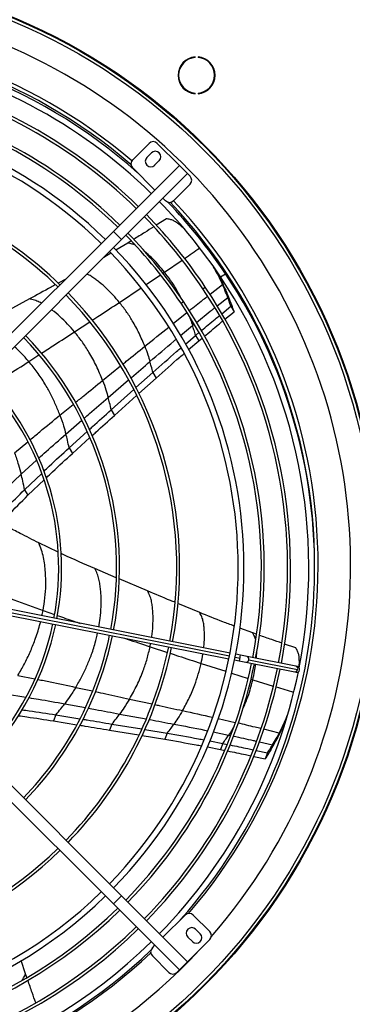
# Model space of a CAD drawing. Units: millimetres. Extents: x 5 to 414, y 3 to 291.
# Drawn here: x 152 to 164, y 236 to 270 of the extents above; entities that cross this region are included whole.
import ezdxf

# ---------------------------------------------------------------- set-up
doc = ezdxf.new("R2010")
doc.units = ezdxf.units.MM

msp = doc.modelspace()

# ---------------------------------------------------------------- linework, layer by layer
at = {"color": 7, "linetype": 'Continuous', "lineweight": 25}
for p, q in [((158.518, 268.561), (158.518, 268.581)), ((158.624, 268.581), (158.624, 268.561)), ((158.518, 267.306), (158.518, 267.326)), ((158.624, 267.326), (158.624, 267.306)), ((156.365, 265.027), (156.931, 265.592)), ((157.213, 265.592), (157.977, 264.829)), ((157.011, 265.263), (156.856, 265.107)), ((157.124, 264.839), (157.28, 264.994)), ((157.977, 264.829), (155.699, 262.55)), ((157.129, 263.98), (156.365, 264.744)), ((157.977, 264.829), (158.26, 264.546)), ((158.26, 264.546), (155.982, 262.267)), ((158.26, 264.546), (158.345, 264.461)), ((158.345, 264.178), (157.779, 263.612)), ((157.496, 263.612), (157.411, 263.697)), ((157.527, 262.989), (157.178, 262.766)), ((155.699, 262.55), (149.775, 256.627)), ((155.982, 262.267), (150.058, 256.344)), ((155.699, 262.55), (155.982, 262.267)), ((156.196, 262.147), (155.786, 261.902)), ((156.314, 262.22), (156.196, 262.147)), ((155.609, 261.796), (155.364, 261.65)), ((159.201, 261.253), (159.184, 261.281)), ((154.055, 260.906), (153.79, 260.759)), ((159.47, 260.706), (159.582, 260.519)), ((152.799, 260.216), (151.861, 259.705)), ((159.644, 260.272), (159.757, 260.083)), ((159.44, 259.708), (159.752, 259.962)), ((159.752, 259.962), (159.867, 259.772)), ((159.549, 259.513), (159.867, 259.772)), ((158.186, 258.66), (158.536, 258.96)), ((158.536, 258.96), (158.653, 259.058)), ((158.536, 258.96), (158.651, 258.77)), ((158.651, 258.77), (158.761, 258.861)), ((158.296, 258.465), (158.651, 258.77)), ((156.477, 257.153), (157.062, 257.678)), ((156.582, 256.952), (157.177, 257.486)), ((157.062, 257.678), (157.177, 257.486)), ((155.625, 256.385), (156.402, 257.086)), ((155.74, 256.193), (156.502, 256.88)), ((155.625, 256.385), (155.74, 256.193)), ((154.17, 255.072), (154.793, 255.636)), ((154.285, 254.879), (154.89, 255.427)), ((154.17, 255.072), (154.285, 254.879)), ((152.635, 253.627), (153.226, 254.191)), ((152.749, 253.433), (153.308, 253.967)), ((152.635, 253.627), (152.749, 253.433)), ((153.791, 251.472), (153.124, 251.79)), ((155.801, 250.585), (155.062, 250.9)), ((156.881, 250.13), (155.897, 250.544)), ((158.678, 249.382), (157.924, 249.694)), ((159.724, 247.981), (152.054, 249.507)), ((152.015, 249.31), (159.685, 247.785)), ((160.509, 248.678), (160.06, 248.846)), ((160.637, 248.633), (160.509, 248.678)), ((161.997, 248.162), (161.607, 248.296)), ((159.881, 247.746), (160.045, 247.713)), ((160.084, 247.909), (159.92, 247.942)), ((160.045, 247.713), (160.272, 247.668)), ((160.311, 247.864), (160.084, 247.909)), ((160.272, 247.668), (161.958, 247.333)), ((161.997, 247.529), (160.311, 247.864)), ((160.372, 247.75), (162.058, 247.415)), ((161.958, 247.333), (162.01, 247.322)), ((162.049, 247.518), (161.997, 247.529)), ((153.715, 245.85), (153.635, 245.64)), ((153.635, 245.64), (154.437, 245.509)), ((153.715, 245.85), (154.543, 245.715)), ((161.684, 245.771), (161.692, 245.793)), ((155.699, 239.318), (149.775, 245.241)), ((155.982, 239.6), (150.058, 245.524)), ((155.648, 245.532), (155.57, 245.322)), ((155.57, 245.322), (156.582, 245.155)), ((155.648, 245.532), (156.681, 245.361)), ((156.78, 245.344), (157.555, 245.214)), ((156.688, 245.137), (157.477, 245.004)), ((157.555, 245.214), (157.477, 245.004)), ((159.024, 244.948), (159.477, 244.862)), ((161.424, 245.22), (161.348, 245.016)), ((158.942, 244.74), (159.399, 244.653)), ((159.477, 244.862), (159.399, 244.653)), ((159.399, 244.653), (159.543, 244.623)), ((159.477, 244.862), (159.624, 244.831)), ((160.628, 244.62), (161.018, 244.535)), ((161.193, 244.813), (161.116, 244.607)), ((160.542, 244.414), (160.941, 244.327)), ((161.018, 244.535), (160.941, 244.327)), ((155.982, 239.6), (155.699, 239.318)), ((158.26, 237.322), (155.982, 239.6)), ((157.977, 237.039), (155.699, 239.318)), ((157.411, 238.171), (158.175, 238.934)), ((158.458, 238.934), (159.024, 238.369)), ((158.694, 238.288), (158.539, 238.444)), ((158.27, 238.175), (158.425, 238.019)), ((157.044, 237.803), (157.129, 237.888)), ((159.024, 238.086), (158.26, 237.322)), ((157.609, 236.954), (157.044, 237.52)), ((152.669, 236.907), (152.521, 237.363)), ((158.26, 237.322), (157.977, 237.039)), ((152.715, 236.775), (152.669, 236.907)), ((157.977, 237.039), (157.892, 236.954))]:
    msp.add_line(p, q, dxfattribs=at)
at = {"color": 8, "linetype": 'Continuous', "lineweight": 25}
for p, q in [((157.46, 261.141), (158.07, 261.559)), ((156.826, 260.712), (157.32, 261.046)), ((157.403, 261.102), (157.46, 261.141)), ((159.398, 260.979), (159.565, 261.09)), ((155.905, 260.097), (156.655, 260.597)), ((158.789, 260.572), (158.872, 260.627)), ((159.47, 260.706), (159.034, 260.368)), ((159.281, 259.982), (159.644, 260.272)), ((158.036, 260.068), (158.119, 260.124)), ((157.764, 259.371), (158.237, 259.747)), ((154.355, 259.081), (154.886, 259.428)), ((158.02, 258.953), (158.434, 259.297)), ((158.434, 259.297), (158.49, 259.343)), ((152.781, 258.056), (153.131, 258.284)), ((155.329, 257.4), (155.948, 257.904)), ((155.52, 256.812), (156.224, 257.421)), ((153.855, 256.202), (154.315, 256.576)), ((154.061, 255.547), (154.611, 256.025)), ((152.286, 254.899), (152.747, 255.284)), ((152.516, 254.162), (153.048, 254.645)), ((151.764, 253.465), (152.516, 254.162)), ((152.035, 249.408), (159.705, 247.883)), ((153.231, 249.272), (153.272, 249.454)), ((153.272, 249.454), (153.667, 249.316)), ((156.964, 248.205), (156.985, 248.322)), ((156.964, 248.205), (157.565, 248.007)), ((158.725, 247.627), (159.583, 247.353)), ((159.901, 247.844), (160.07, 247.81)), ((159.779, 247.291), (160.353, 247.111)), ((152.405, 247.214), (152.99, 247.095)), ((160.45, 247.081), (160.511, 247.062)), ((160.511, 247.062), (161.217, 246.846)), ((154.402, 246.8), (154.983, 246.674)), ((151.972, 246.575), (152.679, 246.461)), ((156.257, 246.396), (157.039, 246.225)), ((154.018, 246.231), (154.737, 246.099)), ((155.916, 245.879), (156.83, 245.709)), ((159.318, 245.721), (159.907, 245.586)), ((159.148, 245.261), (159.676, 245.152)), ((161.424, 245.22), (160.889, 245.35)), ((159.676, 245.152), (159.744, 245.137)), ((160.737, 244.917), (161.193, 244.813))]:
    msp.add_line(p, q, dxfattribs=at)
at = {"color": 7, "linetype": 'Continuous', "lineweight": 25}
for radius in [20.5, 20.473, 20.369]:
    msp.add_circle((144.365, 251.014), radius, dxfattribs=at)
for centre, radius, start, end in [((144.365, 251.014), 19.52, 318.9129, 180), ((144.365, 250.934), 18.28, 48.2743, 133.6922), ((144.365, 251.014), 18.28, 49.2034, 133.6689), ((144.365, 250.934), 18.08, 45.6338, 78.5232), ((158.571, 267.944), 0.64, 94.7802, 265.2198), ((158.571, 267.944), 0.62, 94.9342, 265.0658), ((158.571, 267.944), 0.64, 274.7802, 85.2198), ((158.571, 267.944), 0.62, 274.9342, 85.0658), ((144.365, 250.934), 17.347, 45.6606, 78.4197), ((144.365, 250.934), 17.447, 45.6568, 78.4216), ((144.365, 250.934), 16.441, 45.697, 78.4015), ((144.365, 250.934), 16.541, 45.6928, 78.4036), ((144.365, 250.934), 15.84, 45.7235, 134.2765), ((144.365, 250.934), 15.64, 45.7327, 134.2673), ((157.072, 265.451), 0.2, 45, 135), ((157.146, 265.128), 0.19, 315, 135), ((156.506, 264.885), 0.2, 135, 225), ((156.99, 264.973), 0.19, 135, 315), ((158.203, 264.319), 0.2, 315, 45), ((144.365, 250.934), 13.522, 45.8475, 78.3263), ((144.365, 250.934), 13.622, 45.8413, 78.3294), ((157.638, 263.754), 0.2, 225, 315), ((144.365, 250.934), 18.08, 33.75, 44.3662), ((144.365, 250.934), 18.28, 33.75, 43.6923), ((144.365, 251.014), 18.28, 359.8747, 43.321), ((144.365, 250.934), 17.347, 33.75, 44.3394), ((144.365, 250.934), 17.447, 33.75, 44.3432), ((144.365, 250.934), 16.441, 33.75, 44.303), ((144.365, 250.934), 16.541, 33.75, 44.3072), ((144.365, 250.934), 15.84, 315.7235, 44.2765), ((144.365, 250.934), 15.64, 315.7327, 44.2673), ((144.365, 250.934), 18.28, 318.2776, 33.75), ((144.365, 250.934), 18.08, 348.9768, 33.75), ((144.365, 250.934), 17.347, 349.0803, 33.75), ((144.365, 250.934), 17.447, 349.0784, 33.75), ((144.365, 250.934), 13.522, 349.1737, 44.1525), ((144.365, 250.934), 13.622, 349.1706, 44.1587), ((144.365, 250.934), 16.441, 349.0985, 33.75), ((144.365, 250.934), 16.541, 349.0964, 33.75), ((144.365, 250.934), 11.445, 349.2506, 43.9987), ((144.365, 250.934), 11.545, 349.2463, 44.0073), ((144.365, 250.934), 9.547, 349.3501, 43.7997), ((144.365, 250.934), 9.447, 349.3565, 43.7869), ((144.365, 250.934), 9.447, 316.2131, 348.1435), ((144.365, 250.934), 9.547, 316.2003, 348.1499), ((144.365, 250.934), 11.445, 316.0013, 348.2494), ((144.365, 250.934), 11.545, 315.9927, 348.2537), ((144.365, 250.934), 13.522, 315.8475, 348.3263), ((144.365, 250.934), 13.622, 315.8413, 348.3294), ((144.365, 250.934), 16.441, 315.697, 348.4015), ((144.365, 250.934), 16.541, 315.6928, 348.4036), ((144.365, 250.934), 17.347, 315.6606, 348.4197), ((144.365, 250.934), 17.447, 315.6568, 348.4216), ((144.365, 250.934), 18.08, 315.6338, 348.5232), ((162.029, 247.42), 0.1, 258.75, 348.75), ((162.029, 247.42), 0.1, 348.75, 78.75), ((144.365, 250.934), 13.622, 259.1706, 314.1587), ((144.365, 250.934), 13.522, 259.1737, 314.1525), ((144.365, 250.934), 15.84, 258.75, 314.2765), ((144.365, 250.934), 15.64, 258.75, 314.2673), ((144.365, 250.934), 16.441, 259.0985, 314.303), ((144.365, 250.934), 16.541, 259.0964, 314.3072), ((158.317, 238.793), 0.2, 45, 135), ((144.365, 250.934), 17.447, 259.0784, 314.3432), ((144.365, 250.934), 17.347, 259.0803, 314.3394), ((158.404, 238.309), 0.19, 45, 225), ((158.56, 238.154), 0.19, 225, 45), ((158.882, 238.227), 0.2, 315, 45), ((144.365, 250.934), 18.08, 258.9768, 314.3662), ((157.185, 237.662), 0.2, 135, 225), ((144.365, 251.014), 19.52, 229.2836, 317.1256), ((144.365, 250.934), 18.28, 228.2747, 313.6921), ((157.751, 237.096), 0.2, 225, 315)]:
    msp.add_arc(centre, radius, start, end, dxfattribs=at)
at = {"color": 8, "linetype": 'Continuous', "lineweight": 25}
for centre, radius, start, end in [((144.365, 251.014), 18.4, 49.4185, 133.5568), ((144.365, 251.014), 18.4, 319.2029, 43.2044), ((159.592, 247.88), 0.482, 339.7948, 351.7134), ((159.602, 247.929), 0.482, 345.7866, 357.7052), ((160.281, 247.76), 0.0925, 264.7898, 353.7246), ((160.284, 247.776), 0.0925, 343.7754, 72.7102), ((161.966, 247.425), 0.0925, 264.7898, 353.7246), ((161.97, 247.44), 0.0925, 343.7754, 72.7102), ((144.365, 251.014), 18.4, 229.5236, 313.3166)]:
    msp.add_arc(centre, radius, start, end, dxfattribs=at)
at = {"color": 7, "linetype": 'Continuous', "lineweight": 25}
for points, knots in [([(158.157, 262.624), (158.152, 262.63), (158.12, 262.663), (158.055, 262.718), (157.967, 262.793), (157.874, 262.863), (157.772, 262.925), (157.655, 262.967), (157.57, 262.982), (157.527, 262.989)], [0, 0, 0, 0, 0.0343934, 0.1953616, 0.3563398, 0.5173133, 0.6782529, 0.8389105, 1, 1, 1, 1]), ([(157.095, 262.713), (156.991, 262.646), (156.762, 262.499), (156.531, 262.355), (156.404, 262.277)], [0, 0, 0, 0, 0.4514723, 1, 1, 1, 1]), ([(159.47, 260.706), (159.412, 260.832), (159.316, 261.042), (159.199, 261.245), (159.152, 261.327)], [0, 0, 0, 0, 0.598505, 1, 1, 1, 1]), ([(159.582, 260.519), (159.524, 260.646), (159.409, 260.896), (159.269, 261.136), (159.2, 261.254)], [0, 0, 0, 0, 0.507275, 1, 1, 1, 1]), ([(153.704, 260.712), (153.653, 260.683), (153.352, 260.516), (153.049, 260.352), (152.799, 260.216)], [0, 0, 0, 0, 0.170439, 1, 1, 1, 1]), ([(159.644, 260.272), (159.613, 260.353), (159.558, 260.499), (159.497, 260.642), (159.47, 260.706)], [0, 0, 0, 0, 0.560012, 1, 1, 1, 1]), ([(159.757, 260.083), (159.726, 260.165), (159.671, 260.312), (159.609, 260.456), (159.582, 260.519)], [0, 0, 0, 0, 0.560007, 1, 1, 1, 1]), ([(159.752, 259.962), (159.733, 260.02), (159.699, 260.124), (159.661, 260.226), (159.644, 260.272)], [0, 0, 0, 0, 0.559994, 1, 1, 1, 1]), ([(156.783, 258.582), (156.72, 258.733), (156.594, 259.034), (156.375, 259.436), (156.147, 259.791), (155.986, 259.995), (155.905, 260.097)], [0, 0, 0, 0, 0.282219, 0.562921, 0.782167, 1, 1, 1, 1]), ([(159.867, 259.772), (159.847, 259.83), (159.813, 259.935), (159.774, 260.038), (159.757, 260.083)], [0, 0, 0, 0, 0.5599876, 1, 1, 1, 1]), ([(158.733, 259.124), (158.893, 259.258), (159.102, 259.433), (159.314, 259.605), (159.364, 259.645)], [0, 0, 0, 0, 0.764657, 1, 1, 1, 1]), ([(158.536, 258.96), (158.518, 259.024), (158.486, 259.136), (158.45, 259.248), (158.434, 259.297)], [0, 0, 0, 0, 0.560123, 1, 1, 1, 1]), ([(158.84, 258.927), (159.002, 259.063), (159.212, 259.238), (159.424, 259.411), (159.471, 259.45)], [0, 0, 0, 0, 0.775845, 1, 1, 1, 1]), ([(155.329, 257.4), (155.26, 257.569), (155.123, 257.905), (154.88, 258.351), (154.626, 258.745), (154.445, 258.969), (154.355, 259.081)], [0, 0, 0, 0, 0.283047, 0.564016, 0.782981, 1, 1, 1, 1]), ([(156.783, 258.582), (156.819, 258.485), (156.883, 258.311), (156.937, 258.135), (156.961, 258.057)], [0, 0, 0, 0, 0.559505, 1, 1, 1, 1]), ([(157.062, 257.678), (157.334, 257.92), (157.656, 258.207), (157.984, 258.488), (158.036, 258.532)], [0, 0, 0, 0, 0.844239, 1, 1, 1, 1]), ([(157.177, 257.486), (157.449, 257.729), (157.767, 258.012), (158.092, 258.291), (158.14, 258.331)], [0, 0, 0, 0, 0.85371, 1, 1, 1, 1]), ([(153.855, 256.202), (153.806, 256.327), (153.709, 256.578), (153.534, 256.94), (153.327, 257.312), (153.082, 257.688), (152.881, 257.934), (152.781, 258.056)], [0, 0, 0, 0, 0.189406, 0.377771, 0.564925, 0.78365, 1, 1, 1, 1]), ([(157.062, 257.678), (157.045, 257.749), (157.014, 257.876), (156.977, 258.002), (156.961, 258.057)], [0, 0, 0, 0, 0.560258, 1, 1, 1, 1]), ([(155.329, 257.4), (155.368, 257.292), (155.438, 257.097), (155.495, 256.899), (155.52, 256.812)], [0, 0, 0, 0, 0.559325, 1, 1, 1, 1]), ([(155.625, 256.385), (155.607, 256.466), (155.575, 256.608), (155.537, 256.749), (155.52, 256.812)], [0, 0, 0, 0, 0.560354, 1, 1, 1, 1]), ([(153.855, 256.202), (153.898, 256.081), (153.974, 255.865), (154.034, 255.644), (154.061, 255.547)], [0, 0, 0, 0, 0.559176, 1, 1, 1, 1]), ([(154.872, 255.707), (154.909, 255.741), (155.159, 255.968), (155.411, 256.193), (155.625, 256.385)], [0, 0, 0, 0, 0.14892, 1, 1, 1, 1]), ([(154.968, 255.498), (155.011, 255.537), (155.268, 255.769), (155.525, 256.001), (155.74, 256.193)], [0, 0, 0, 0, 0.1693178, 1, 1, 1, 1]), ([(154.17, 255.072), (154.152, 255.161), (154.119, 255.321), (154.079, 255.478), (154.061, 255.547)], [0, 0, 0, 0, 0.560435, 1, 1, 1, 1]), ([(152.286, 254.899), (152.334, 254.763), (152.419, 254.52), (152.486, 254.272), (152.516, 254.162)], [0, 0, 0, 0, 0.559096, 1, 1, 1, 1]), ([(153.305, 254.267), (153.366, 254.325), (153.649, 254.597), (153.941, 254.863), (154.17, 255.072)], [0, 0, 0, 0, 0.213554, 1, 1, 1, 1]), ([(153.386, 254.042), (153.458, 254.11), (153.752, 254.393), (154.055, 254.67), (154.285, 254.879)], [0, 0, 0, 0, 0.243308, 1, 1, 1, 1]), ([(152.635, 253.627), (152.616, 253.727), (152.58, 253.907), (152.536, 254.084), (152.516, 254.162)], [0, 0, 0, 0, 0.5604682, 1, 1, 1, 1]), ([(151.924, 252.925), (151.951, 252.952), (152.191, 253.184), (152.427, 253.419), (152.635, 253.627)], [0, 0, 0, 0, 0.115276, 1, 1, 1, 1]), ([(151.983, 252.679), (152.005, 252.7), (152.264, 252.948), (152.517, 253.201), (152.749, 253.433)], [0, 0, 0, 0, 0.083333, 1, 1, 1, 1]), ([(153.124, 251.79), (152.908, 251.899), (152.549, 252.08), (152.194, 252.267), (152.052, 252.342)], [0, 0, 0, 0, 0.60109, 1, 1, 1, 1]), ([(153.272, 249.454), (153.296, 249.599), (153.344, 249.888), (153.372, 250.33), (153.364, 250.713), (153.333, 251.033), (153.291, 251.289), (153.229, 251.543), (153.159, 251.708), (153.124, 251.79)], [0, 0, 0, 0, 0.194383, 0.385768, 0.573645, 0.682526, 0.789924, 0.895888, 1, 1, 1, 1]), ([(155.062, 250.9), (154.696, 251.058), (154.304, 251.227), (153.919, 251.411), (153.894, 251.423)], [0, 0, 0, 0, 0.933998, 1, 1, 1, 1]), ([(157.832, 249.732), (157.778, 249.754), (157.46, 249.885), (157.144, 250.019), (156.881, 250.13)], [0, 0, 0, 0, 0.169247, 1, 1, 1, 1]), ([(159.868, 248.918), (159.739, 248.966), (159.339, 249.115), (158.945, 249.274), (158.678, 249.382)], [0, 0, 0, 0, 0.324518, 1, 1, 1, 1]), ([(161.515, 248.327), (161.397, 248.367), (161.136, 248.455), (160.876, 248.548), (160.734, 248.599)], [0, 0, 0, 0, 0.450471, 1, 1, 1, 1]), ([(156.257, 246.396), (156.346, 246.555), (156.524, 246.872), (156.721, 247.34), (156.87, 247.784), (156.933, 248.065), (156.964, 248.205)], [0, 0, 0, 0, 0.283047, 0.564016, 0.782981, 1, 1, 1, 1]), ([(162.108, 247.48), (162.111, 247.514), (162.116, 247.585), (162.118, 247.696), (162.115, 247.813), (162.1, 247.931), (162.059, 248.049), (162.018, 248.125), (161.997, 248.162)], [0, 0, 0, 0, 0.149712, 0.319823, 0.489929, 0.659999, 0.829771, 1, 1, 1, 1]), ([(158.088, 245.996), (158.167, 246.14), (158.324, 246.426), (158.5, 246.848), (158.637, 247.247), (158.695, 247.501), (158.725, 247.627)], [0, 0, 0, 0, 0.282219, 0.562921, 0.782167, 1, 1, 1, 1]), ([(154.402, 246.8), (154.334, 246.692), (154.212, 246.498), (154.077, 246.313), (154.018, 246.231)], [0, 0, 0, 0, 0.559176, 1, 1, 1, 1]), ([(156.257, 246.396), (156.197, 246.297), (156.088, 246.122), (155.969, 245.953), (155.916, 245.879)], [0, 0, 0, 0, 0.559325, 1, 1, 1, 1]), ([(152.552, 246.023), (152.633, 246.012), (153.02, 245.961), (153.408, 245.899), (153.715, 245.85)], [0, 0, 0, 0, 0.2098129, 1, 1, 1, 1]), ([(153.715, 245.85), (153.773, 245.92), (153.877, 246.044), (153.975, 246.174), (154.018, 246.231)], [0, 0, 0, 0, 0.560435, 1, 1, 1, 1]), ([(158.088, 245.996), (158.034, 245.907), (157.939, 245.749), (157.834, 245.596), (157.788, 245.529)], [0, 0, 0, 0, 0.559505, 1, 1, 1, 1]), ([(152.42, 245.82), (152.518, 245.807), (152.923, 245.753), (153.328, 245.689), (153.635, 245.64)], [0, 0, 0, 0, 0.24341, 1, 1, 1, 1]), ([(154.647, 245.698), (154.697, 245.69), (155.031, 245.635), (155.365, 245.579), (155.648, 245.532)], [0, 0, 0, 0, 0.150137, 1, 1, 1, 1]), ([(155.648, 245.532), (155.7, 245.595), (155.792, 245.709), (155.878, 245.827), (155.916, 245.879)], [0, 0, 0, 0, 0.560354, 1, 1, 1, 1]), ([(161.348, 245.016), (161.411, 245.141), (161.534, 245.386), (161.634, 245.645), (161.684, 245.773)], [0, 0, 0, 0, 0.5072752, 1, 1, 1, 1]), ([(161.424, 245.22), (161.486, 245.343), (161.59, 245.549), (161.675, 245.766), (161.709, 245.852)], [0, 0, 0, 0, 0.601635, 1, 1, 1, 1]), ([(154.545, 245.491), (154.603, 245.482), (154.944, 245.427), (155.286, 245.369), (155.57, 245.322)], [0, 0, 0, 0, 0.169232, 1, 1, 1, 1]), ([(157.555, 245.214), (157.6, 245.272), (157.68, 245.375), (157.755, 245.482), (157.788, 245.529)], [0, 0, 0, 0, 0.5602579, 1, 1, 1, 1]), ([(157.477, 245.004), (157.836, 244.943), (158.256, 244.872), (158.677, 244.791), (158.738, 244.779)], [0, 0, 0, 0, 0.853684, 1, 1, 1, 1]), ([(157.555, 245.214), (157.914, 245.153), (158.339, 245.08), (158.764, 244.998), (158.83, 244.985)], [0, 0, 0, 0, 0.844285, 1, 1, 1, 1]), ([(159.477, 244.862), (159.515, 244.915), (159.583, 245.011), (159.648, 245.109), (159.676, 245.152)], [0, 0, 0, 0, 0.560123, 1, 1, 1, 1]), ([(161.116, 244.607), (161.161, 244.682), (161.241, 244.817), (161.315, 244.955), (161.348, 245.016)], [0, 0, 0, 0, 0.560007, 1, 1, 1, 1]), ([(161.193, 244.813), (161.237, 244.888), (161.317, 245.022), (161.391, 245.159), (161.424, 245.22)], [0, 0, 0, 0, 0.560012, 1, 1, 1, 1]), ([(159.641, 244.603), (159.849, 244.561), (160.117, 244.506), (160.385, 244.448), (160.446, 244.435)], [0, 0, 0, 0, 0.772541, 1, 1, 1, 1]), ([(159.724, 244.81), (159.929, 244.769), (160.198, 244.714), (160.466, 244.655), (160.528, 244.642)], [0, 0, 0, 0, 0.765769, 1, 1, 1, 1]), ([(160.941, 244.327), (160.975, 244.379), (161.034, 244.471), (161.091, 244.566), (161.116, 244.607)], [0, 0, 0, 0, 0.559988, 1, 1, 1, 1]), ([(161.018, 244.535), (161.051, 244.586), (161.111, 244.678), (161.168, 244.772), (161.193, 244.813)], [0, 0, 0, 0, 0.559994, 1, 1, 1, 1]), ([(153.021, 235.905), (152.979, 236.021), (152.886, 236.278), (152.797, 236.536), (152.748, 236.678)], [0, 0, 0, 0, 0.450113, 1, 1, 1, 1])]:
    msp.add_open_spline(points, degree=3, knots=knots, dxfattribs=at)
at = {"color": 8, "linetype": 'Continuous', "lineweight": 25}
for points, knots in [([(156.46, 262.071), (156.425, 262.087), (156.344, 262.124), (156.25, 262.139), (156.196, 262.147)], [0, 0, 0, 0, 0.432433, 1, 1, 1, 1]), ([(158.156, 261.617), (158.157, 261.618), (158.331, 261.737), (158.504, 261.856), (158.677, 261.976)], [0, 0, 0, 0, 0.002988, 1, 1, 1, 1]), ([(157.46, 261.141), (157.398, 261.219), (157.275, 261.375), (157.07, 261.595), (156.902, 261.758), (156.798, 261.842), (156.773, 261.862)], [0, 0, 0, 0, 0.303547, 0.605874, 0.906807, 1, 1, 1, 1]), ([(155.905, 260.097), (155.836, 260.181), (155.697, 260.348), (155.467, 260.582), (155.262, 260.762), (155.091, 260.893), (154.961, 260.98), (154.861, 261.044), (154.798, 261.068), (154.787, 261.072)], [0, 0, 0, 0, 0.2245516, 0.4473027, 0.6679862, 0.7712706, 0.8740529, 0.9764425, 1, 1, 1, 1]), ([(158.062, 260.2), (157.998, 260.321), (157.879, 260.546), (157.677, 260.86), (157.533, 261.047), (157.46, 261.141)], [0, 0, 0, 0, 0.371951, 0.686481, 1, 1, 1, 1]), ([(153.216, 260.068), (153.191, 260.082), (153.116, 260.124), (152.978, 260.178), (152.858, 260.203), (152.799, 260.216)], [0, 0, 0, 0, 0.200363, 0.601863, 1, 1, 1, 1]), ([(158.955, 260.307), (158.9, 260.265), (158.687, 260.1), (158.475, 259.934), (158.317, 259.81)], [0, 0, 0, 0, 0.254865, 1, 1, 1, 1]), ([(154.964, 259.479), (155.051, 259.536), (155.365, 259.741), (155.678, 259.947), (155.905, 260.097)], [0, 0, 0, 0, 0.2751151, 1, 1, 1, 1]), ([(158.567, 259.405), (158.747, 259.552), (158.957, 259.724), (159.169, 259.893), (159.2, 259.917)], [0, 0, 0, 0, 0.857508, 1, 1, 1, 1]), ([(154.355, 259.081), (154.277, 259.172), (154.122, 259.354), (153.861, 259.605), (153.672, 259.767), (153.566, 259.842), (153.561, 259.846)], [0, 0, 0, 0, 0.331118, 0.658572, 0.981792, 1, 1, 1, 1]), ([(158.321, 259.613), (158.335, 259.577), (158.375, 259.473), (158.41, 259.367), (158.434, 259.297)], [0, 0, 0, 0, 0.343639, 1, 1, 1, 1]), ([(156.783, 258.582), (157.057, 258.805), (157.332, 259.027), (157.609, 259.248), (157.609, 259.248)], [0, 0, 0, 0, 0.998342, 1, 1, 1, 1]), ([(153.218, 258.34), (153.366, 258.437), (153.745, 258.683), (154.124, 258.93), (154.355, 259.081)], [0, 0, 0, 0, 0.390795, 1, 1, 1, 1]), ([(152.781, 258.056), (152.694, 258.156), (152.539, 258.334), (152.36, 258.496), (152.281, 258.567)], [0, 0, 0, 0, 0.558396, 1, 1, 1, 1]), ([(156.024, 257.965), (156.063, 257.998), (156.316, 258.203), (156.569, 258.409), (156.783, 258.582)], [0, 0, 0, 0, 0.156529, 1, 1, 1, 1]), ([(156.961, 258.057), (157.233, 258.291), (157.532, 258.547), (157.836, 258.8), (157.863, 258.822)], [0, 0, 0, 0, 0.9106099, 1, 1, 1, 1]), ([(151.516, 257.25), (151.688, 257.358), (152.111, 257.623), (152.531, 257.895), (152.781, 258.056)], [0, 0, 0, 0, 0.406047, 1, 1, 1, 1]), ([(156.302, 257.488), (156.31, 257.495), (156.529, 257.685), (156.749, 257.874), (156.961, 258.057)], [0, 0, 0, 0, 0.036894, 1, 1, 1, 1]), ([(154.393, 256.64), (154.489, 256.718), (154.8, 256.972), (155.112, 257.225), (155.329, 257.4)], [0, 0, 0, 0, 0.306497, 1, 1, 1, 1]), ([(154.688, 256.092), (154.751, 256.146), (155.028, 256.387), (155.306, 256.626), (155.52, 256.812)], [0, 0, 0, 0, 0.227672, 1, 1, 1, 1]), ([(152.824, 255.349), (152.936, 255.443), (153.277, 255.729), (153.623, 256.012), (153.855, 256.202)], [0, 0, 0, 0, 0.327779, 1, 1, 1, 1]), ([(153.125, 254.715), (153.208, 254.791), (153.516, 255.071), (153.831, 255.346), (154.061, 255.547)], [0, 0, 0, 0, 0.269531, 1, 1, 1, 1]), ([(155.194, 248.882), (155.212, 248.984), (155.252, 249.214), (155.28, 249.581), (155.279, 249.909), (155.259, 250.167), (155.236, 250.353), (155.2, 250.538), (155.146, 250.721), (155.09, 250.841), (155.062, 250.9)], [0, 0, 0, 0, 0.157875, 0.356802, 0.552572, 0.643671, 0.733944, 0.823456, 0.912257, 1, 1, 1, 1]), ([(157.019, 248.519), (157.021, 248.533), (157.045, 248.664), (157.065, 248.919), (157.073, 249.217), (157.06, 249.453), (157.042, 249.624), (157.013, 249.795), (156.963, 249.965), (156.908, 250.075), (156.881, 250.13)], [0, 0, 0, 0, 0.027277, 0.255638, 0.481047, 0.586212, 0.690629, 0.7944, 0.897632, 1, 1, 1, 1]), ([(152.107, 249.882), (152.16, 249.862), (152.547, 249.716), (152.936, 249.575), (153.272, 249.454)], [0, 0, 0, 0, 0.1368452, 1, 1, 1, 1]), ([(158.813, 248.162), (158.818, 248.199), (158.837, 248.344), (158.844, 248.544), (158.839, 248.759), (158.827, 248.916), (158.805, 249.073), (158.759, 249.231), (158.705, 249.332), (158.678, 249.382)], [0, 0, 0, 0, 0.094757, 0.367291, 0.494842, 0.621773, 0.748219, 0.874348, 1, 1, 1, 1]), ([(152.405, 247.214), (152.481, 247.345), (152.632, 247.606), (152.828, 248.013), (153.006, 248.456), (153.128, 248.81), (153.176, 249.031), (153.187, 249.077)], [0, 0, 0, 0, 0.225277, 0.449181, 0.671472, 0.93098, 1, 1, 1, 1]), ([(153.763, 249.283), (153.954, 249.215), (154.217, 249.123), (154.48, 249.034), (154.552, 249.01)], [0, 0, 0, 0, 0.728308, 1, 1, 1, 1]), ([(154.402, 246.8), (154.469, 246.917), (154.604, 247.149), (154.778, 247.512), (154.939, 247.906), (155.07, 248.296), (155.13, 248.569), (155.155, 248.686)], [0, 0, 0, 0, 0.199832, 0.398567, 0.596025, 0.826791, 1, 1, 1, 1]), ([(160.61, 248.437), (160.602, 248.47), (160.581, 248.552), (160.536, 248.631), (160.509, 248.678)], [0, 0, 0, 0, 0.4023019, 1, 1, 1, 1]), ([(156.05, 248.508), (156.093, 248.493), (156.398, 248.392), (156.702, 248.292), (156.964, 248.205)], [0, 0, 0, 0, 0.1405912, 1, 1, 1, 1]), ([(157.655, 247.977), (157.753, 247.945), (158.109, 247.827), (158.466, 247.711), (158.725, 247.627)], [0, 0, 0, 0, 0.2751044, 1, 1, 1, 1]), ([(158.725, 247.627), (158.749, 247.733), (158.774, 247.844), (158.788, 247.958), (158.789, 247.963)], [0, 0, 0, 0, 0.957731, 1, 1, 1, 1]), ([(160.632, 247.8), (160.637, 247.851), (160.645, 247.923), (160.645, 247.996), (160.646, 248.017)], [0, 0, 0, 0, 0.714802, 1, 1, 1, 1]), ([(160.511, 247.062), (160.533, 247.159), (160.575, 247.336), (160.6, 247.518), (160.612, 247.6)], [0, 0, 0, 0, 0.5485873, 1, 1, 1, 1]), ([(153.091, 247.075), (153.234, 247.046), (153.671, 246.958), (154.108, 246.864), (154.402, 246.8)], [0, 0, 0, 0, 0.328272, 1, 1, 1, 1]), ([(160.15, 246.005), (160.205, 246.131), (160.307, 246.364), (160.426, 246.717), (160.482, 246.947), (160.511, 247.062)], [0, 0, 0, 0, 0.371695, 0.686353, 1, 1, 1, 1]), ([(155.08, 246.653), (155.2, 246.627), (155.592, 246.542), (155.985, 246.456), (156.257, 246.396)], [0, 0, 0, 0, 0.306159, 1, 1, 1, 1]), ([(161.314, 246.816), (161.316, 246.816), (161.518, 246.754), (161.72, 246.693), (161.92, 246.632)], [0, 0, 0, 0, 0.007743, 1, 1, 1, 1]), ([(152.784, 246.444), (152.894, 246.426), (153.306, 246.361), (153.717, 246.286), (154.018, 246.231)], [0, 0, 0, 0, 0.269736, 1, 1, 1, 1]), ([(154.837, 246.08), (154.918, 246.065), (155.278, 245.999), (155.638, 245.932), (155.916, 245.879)], [0, 0, 0, 0, 0.2261879, 1, 1, 1, 1]), ([(157.132, 246.205), (157.182, 246.194), (157.501, 246.125), (157.819, 246.055), (158.088, 245.996)], [0, 0, 0, 0, 0.156536, 1, 1, 1, 1]), ([(158.088, 245.996), (158.433, 245.921), (158.778, 245.845), (159.123, 245.766), (159.124, 245.765)], [0, 0, 0, 0, 0.998287, 1, 1, 1, 1]), ([(156.933, 245.69), (156.943, 245.688), (157.228, 245.635), (157.514, 245.581), (157.788, 245.529)], [0, 0, 0, 0, 0.036816, 1, 1, 1, 1]), ([(157.788, 245.529), (158.141, 245.462), (158.528, 245.389), (158.915, 245.309), (158.949, 245.302)], [0, 0, 0, 0, 0.910624, 1, 1, 1, 1]), ([(159.865, 245.458), (159.842, 245.417), (159.782, 245.314), (159.716, 245.213), (159.676, 245.152)], [0, 0, 0, 0, 0.388116, 1, 1, 1, 1]), ([(160.794, 245.373), (160.726, 245.39), (160.463, 245.454), (160.199, 245.517), (160.004, 245.563)], [0, 0, 0, 0, 0.257767, 1, 1, 1, 1]), ([(159.844, 245.115), (160.072, 245.066), (160.336, 245.009), (160.6, 244.948), (160.637, 244.94)], [0, 0, 0, 0, 0.859592, 1, 1, 1, 1]), ([(152.539, 236.671), (152.561, 236.7), (152.615, 236.77), (152.649, 236.857), (152.669, 236.907)], [0, 0, 0, 0, 0.421206, 1, 1, 1, 1])]:
    msp.add_open_spline(points, degree=3, knots=knots, dxfattribs=at)

doc.saveas('drawing.dxf')
